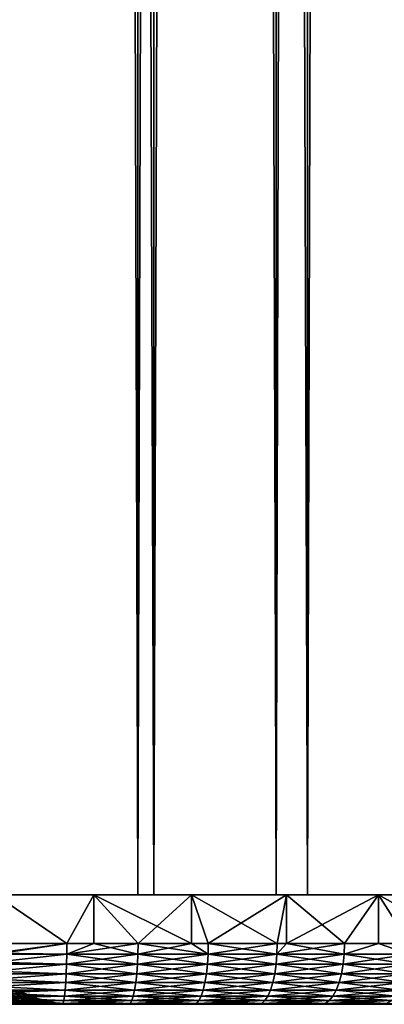
# Model space of a CAD drawing. Extents: x 0 to 764, y 0 to 791.
# Drawn here: x 749 to 755, y 0 to 16 of the extents above; entities that cross this region are included whole.
import ezdxf

# ---------------------------------------------------------------- set-up
doc = ezdxf.new("R2010")
doc.units = 0
doc.header["$MEASUREMENT"] = 0
doc.layers.get('0').update_dxf_attribs({"linetype": 'CONTINUOUS'})

msp = doc.modelspace()

# ---------------------------------------------------------------- linework, layer by layer
for points in [[(749.00061, 1.800001, 80.609467), (749.00061, 774.799988, 80.609467), (751.34491, 1.800001, 80.404373)], [(751.34491, 1.800001, 80.404373), (749.00061, 774.799988, 80.609467), (751.34491, 774.799988, 80.404373)], [(751.34491, 1.800001, 53.81456), (751.34491, 774.799988, 53.81456), (749.00061, 1.800001, 53.60947)], [(749.00061, 1.800001, 53.60947), (751.34491, 774.799988, 53.81456), (749.00061, 774.799988, 53.60947)], [(749.00061, 1.800001, 52.10947), (749.00061, 774.799988, 52.10947), (751.605286, 774.799988, 52.337349)], [(749.00061, 1.800001, 52.10947), (751.605286, 774.799988, 52.337349), (751.605286, 1.800001, 52.337349)], [(751.605286, 1.800001, 81.881577), (751.605286, 774.799988, 81.881577), (749.00061, 774.799988, 82.109467)], [(751.605286, 1.800001, 81.881577), (749.00061, 774.799988, 82.109467), (749.00061, 1.800001, 82.109467)], [(751.34491, 1.800001, 80.404373), (751.34491, 774.799988, 80.404373), (753.61792, 1.800001, 79.795319)], [(753.61792, 1.800001, 79.795319), (751.34491, 774.799988, 80.404373), (753.61792, 774.799988, 79.795319)], [(753.61792, 1.800001, 54.423618), (753.61792, 774.799988, 54.423618), (751.34491, 1.800001, 53.81456)], [(751.34491, 1.800001, 53.81456), (753.61792, 774.799988, 54.423618), (751.34491, 774.799988, 53.81456)], [(751.605286, 1.800001, 52.337349), (751.605286, 774.799988, 52.337349), (754.13092, 774.799988, 53.01408)], [(751.605286, 1.800001, 52.337349), (754.13092, 774.799988, 53.01408), (754.13092, 1.800001, 53.01408)], [(754.13092, 1.800001, 81.204849), (754.13092, 774.799988, 81.204849), (751.605286, 774.799988, 81.881577)], [(754.13092, 1.800001, 81.204849), (751.605286, 774.799988, 81.881577), (751.605286, 1.800001, 81.881577)], [(753.61792, 1.800001, 79.795319), (753.61792, 774.799988, 79.795319), (755.75061, 1.800001, 78.800812)], [(755.75061, 1.800001, 78.800812), (753.61792, 774.799988, 79.795319), (755.75061, 774.799988, 78.800812)], [(755.75061, 1.800001, 55.418121), (755.75061, 774.799988, 55.418121), (753.61792, 1.800001, 54.423618)], [(753.61792, 1.800001, 54.423618), (755.75061, 774.799988, 55.418121), (753.61792, 774.799988, 54.423618)], [(754.13092, 1.800001, 53.01408), (754.13092, 774.799988, 53.01408), (756.50061, 774.799988, 54.11908)], [(754.13092, 1.800001, 53.01408), (756.50061, 774.799988, 54.11908), (756.50061, 1.800001, 54.11908)], [(756.50061, 1.800001, 80.099854), (756.50061, 774.799988, 80.099854), (754.13092, 774.799988, 81.204849)], [(756.50061, 1.800001, 80.099854), (754.13092, 774.799988, 81.204849), (754.13092, 1.800001, 81.204849)], [(749.00061, 0.999987, 82.109467), (750.17749, 0.999987, 82.063232), (749.00061, 1.800001, 82.109467)], [(749.00061, 1.800001, 82.109467), (750.17749, 0.999987, 82.063232), (750.622375, 1.800001, 82.021538)], [(749.00061, 0.999987, 52.10947), (749.00061, 1.800001, 52.10947), (750.17749, 0.999987, 52.155708)], [(750.17749, 0.999987, 52.155708), (749.00061, 1.800001, 52.10947), (750.622375, 1.800001, 52.197399)], [(749.00061, 1.800001, 80.609467), (749.00061, 1.800001, 82.109467), (750.567871, 1.800001, 80.518181)], [(750.567871, 1.800001, 80.518181), (749.00061, 1.800001, 82.109467), (750.622375, 1.800001, 82.021538)], [(750.567871, 1.800001, 53.700748), (750.622375, 1.800001, 52.197399), (749.00061, 1.800001, 53.60947)], [(749.00061, 1.800001, 53.60947), (750.622375, 1.800001, 52.197399), (749.00061, 1.800001, 52.10947)], [(750.622375, 0.999987, 82.021538), (750.622375, 1.800001, 82.021538), (750.17749, 0.999987, 82.063232)], [(750.17749, 0.999987, 52.155708), (750.622375, 1.800001, 52.197399), (750.622375, 0.999987, 52.197399)], [(750.567871, 1.800001, 80.518181), (750.622375, 1.800001, 82.021538), (752.113892, 1.800001, 80.245567)], [(752.113892, 1.800001, 53.973358), (752.22522, 1.800001, 52.460159), (750.567871, 1.800001, 53.700748)], [(750.567871, 1.800001, 53.700748), (752.22522, 1.800001, 52.460159), (750.622375, 1.800001, 52.197399)], [(751.347107, 0.999987, 81.924789), (752.22522, 1.800001, 81.758774), (750.622375, 1.800001, 82.021538)], [(751.347107, 0.999987, 81.924789), (750.622375, 1.800001, 82.021538), (750.622375, 0.999987, 82.021538)], [(752.22522, 1.800001, 52.460159), (752.22522, 0.999987, 52.460159), (750.622375, 1.800001, 52.197399)], [(750.622375, 1.800001, 52.197399), (752.22522, 0.999987, 52.460159), (751.347107, 0.999987, 52.29414)], [(750.622375, 0.999987, 52.197399), (750.622375, 1.800001, 52.197399), (751.347107, 0.999987, 52.29414)], [(752.113892, 1.800001, 80.245567), (750.622375, 1.800001, 82.021538), (752.22522, 1.800001, 81.758774)], [(752.22522, 0.999987, 81.758774), (752.22522, 1.800001, 81.758774), (751.347107, 0.999987, 81.924789)], [(752.113892, 1.800001, 80.245567), (752.22522, 1.800001, 81.758774), (753.61792, 1.800001, 79.795319)], [(753.61792, 1.800001, 54.423618), (753.7901, 1.800001, 52.894669), (752.113892, 1.800001, 53.973358)], [(752.113892, 1.800001, 53.973358), (753.7901, 1.800001, 52.894669), (752.22522, 1.800001, 52.460159)], [(752.22522, 0.999987, 81.758774), (752.502319, 0.999987, 81.695007), (752.22522, 1.800001, 81.758774)], [(752.22522, 1.800001, 81.758774), (752.502319, 0.999987, 81.695007), (753.635925, 0.999987, 81.375313)], [(752.22522, 1.800001, 81.758774), (753.635925, 0.999987, 81.375313), (753.7901, 1.800001, 81.324257)], [(753.7901, 1.800001, 52.894669), (752.502319, 0.999987, 52.523918), (752.22522, 1.800001, 52.460159)], [(752.22522, 1.800001, 52.460159), (752.502319, 0.999987, 52.523918), (752.22522, 0.999987, 52.460159)], [(753.61792, 1.800001, 79.795319), (752.22522, 1.800001, 81.758774), (753.7901, 1.800001, 81.324257)], [(753.7901, 1.800001, 52.894669), (753.635925, 0.999987, 52.84362), (752.502319, 0.999987, 52.523918)], [(753.61792, 1.800001, 79.795319), (753.7901, 1.800001, 81.324257), (755.059387, 1.800001, 79.173508)], [(755.059387, 1.800001, 55.045422), (755.298889, 1.800001, 53.495831), (753.61792, 1.800001, 54.423618)], [(753.61792, 1.800001, 54.423618), (755.298889, 1.800001, 53.495831), (753.7901, 1.800001, 52.894669)], [(753.7901, 1.800001, 81.324257), (753.635925, 0.999987, 81.375313), (753.7901, 0.999987, 81.324257)], [(753.7901, 0.999987, 52.894669), (753.635925, 0.999987, 52.84362), (753.7901, 1.800001, 52.894669)], [(753.7901, 1.800001, 81.324257), (753.7901, 0.999987, 81.324257), (755.298889, 1.800001, 80.723099)], [(755.298889, 1.800001, 80.723099), (753.7901, 0.999987, 81.324257), (754.740906, 0.999987, 80.967659)], [(753.7901, 0.999987, 52.894669), (753.7901, 1.800001, 52.894669), (754.740906, 0.999987, 53.25127)], [(754.740906, 0.999987, 53.25127), (753.7901, 1.800001, 52.894669), (755.298889, 1.800001, 53.495831)], [(755.059387, 1.800001, 79.173508), (753.7901, 1.800001, 81.324257), (755.298889, 1.800001, 80.723099)], [(754.740906, 0.999987, 80.967659), (755.298889, 0.999987, 80.723099), (755.298889, 1.800001, 80.723099)], [(754.740906, 0.999987, 53.25127), (755.298889, 1.800001, 53.495831), (755.298889, 0.999987, 53.495831)], [(755.059387, 1.800001, 79.173508), (755.298889, 1.800001, 80.723099), (756.419006, 1.800001, 78.38855)], [(756.419006, 1.800001, 55.830379), (756.733887, 1.800001, 54.256611), (755.059387, 1.800001, 55.045422)], [(755.059387, 1.800001, 55.045422), (756.733887, 1.800001, 54.256611), (755.298889, 1.800001, 53.495831)], [(755.298889, 1.800001, 80.723099), (755.298889, 0.999987, 80.723099), (755.810486, 0.999987, 80.474564)], [(755.298889, 1.800001, 80.723099), (755.810486, 0.999987, 80.474564), (756.733887, 1.800001, 79.962318)], [(756.733887, 1.800001, 54.256611), (756.733887, 0.999987, 54.256611), (755.298889, 1.800001, 53.495831)], [(755.298889, 1.800001, 53.495831), (756.733887, 0.999987, 54.256611), (755.810486, 0.999987, 53.74437)], [(755.298889, 0.999987, 53.495831), (755.298889, 1.800001, 53.495831), (755.810486, 0.999987, 53.74437)], [(756.419006, 1.800001, 78.38855), (755.298889, 1.800001, 80.723099), (756.733887, 1.800001, 79.962318)], [(750.17749, 0.999987, 52.155708), (750.17627, 0.826359, 52.170849), (749.00061, 0.826359, 52.12466)], [(750.17749, 0.999987, 52.155708), (749.00061, 0.826359, 52.12466), (749.00061, 0.999987, 52.10947)], [(749.00061, 0.999987, 82.109467), (749.00061, 0.843584, 82.097153), (750.17749, 0.999987, 82.063232)], [(750.17749, 0.999987, 82.063232), (749.00061, 0.843584, 82.097153), (750.17627, 0.826359, 82.04808)], [(750.622375, 0.999987, 52.197399), (751.344727, 0.826359, 52.309151), (750.17627, 0.826359, 52.170849)], [(750.622375, 0.999987, 52.197399), (750.17627, 0.826359, 52.170849), (750.17749, 0.999987, 52.155708)], [(751.344727, 0.826359, 81.90979), (751.347107, 0.999987, 81.924789), (750.17627, 0.826359, 82.04808)], [(750.17749, 0.999987, 82.063232), (750.17627, 0.826359, 82.04808), (750.622375, 0.999987, 82.021538)], [(750.622375, 0.999987, 82.021538), (750.17627, 0.826359, 82.04808), (751.347107, 0.999987, 81.924789)], [(751.347107, 0.999987, 52.29414), (751.344727, 0.826359, 52.309151), (750.622375, 0.999987, 52.197399)], [(751.347107, 0.999987, 52.29414), (752.498718, 0.826359, 52.538689), (751.344727, 0.826359, 52.309151)], [(752.498718, 0.826359, 81.680237), (752.22522, 0.999987, 81.758774), (751.344727, 0.826359, 81.90979)], [(751.344727, 0.826359, 81.90979), (752.22522, 0.999987, 81.758774), (751.347107, 0.999987, 81.924789)], [(752.22522, 0.999987, 52.460159), (752.498718, 0.826359, 52.538689), (751.347107, 0.999987, 52.29414)], [(752.22522, 0.999987, 52.460159), (752.502319, 0.999987, 52.523918), (752.498718, 0.826359, 52.538689)], [(752.498718, 0.826359, 81.680237), (752.502319, 0.999987, 81.695007), (752.22522, 0.999987, 81.758774)], [(752.498718, 0.826359, 52.538689), (752.502319, 0.999987, 52.523918), (753.635925, 0.999987, 52.84362)], [(752.498718, 0.826359, 52.538689), (753.635925, 0.999987, 52.84362), (753.631226, 0.826359, 52.85807)], [(753.631226, 0.826359, 81.360863), (752.502319, 0.999987, 81.695007), (752.498718, 0.826359, 81.680237)], [(753.631226, 0.826359, 81.360863), (753.635925, 0.999987, 81.375313), (752.502319, 0.999987, 81.695007)], [(753.631226, 0.826359, 52.85807), (753.635925, 0.999987, 52.84362), (753.7901, 0.999987, 52.894669)], [(753.631226, 0.826359, 52.85807), (753.7901, 0.999987, 52.894669), (754.735107, 0.826359, 53.265308)], [(754.735107, 0.826359, 80.953621), (754.740906, 0.999987, 80.967659), (753.631226, 0.826359, 81.360863)], [(753.631226, 0.826359, 81.360863), (754.740906, 0.999987, 80.967659), (753.7901, 0.999987, 81.324257)], [(753.7901, 0.999987, 81.324257), (753.635925, 0.999987, 81.375313), (753.631226, 0.826359, 81.360863)], [(753.7901, 0.999987, 52.894669), (754.740906, 0.999987, 53.25127), (754.735107, 0.826359, 53.265308)], [(754.735107, 0.826359, 53.265308), (754.740906, 0.999987, 53.25127), (755.298889, 0.999987, 53.495831)], [(754.735107, 0.826359, 53.265308), (755.298889, 0.999987, 53.495831), (755.803589, 0.826359, 53.7579)], [(755.803589, 0.826359, 80.461029), (755.298889, 0.999987, 80.723099), (754.735107, 0.826359, 80.953621)], [(754.735107, 0.826359, 80.953621), (755.298889, 0.999987, 80.723099), (754.740906, 0.999987, 80.967659)], [(755.803589, 0.826359, 53.7579), (755.298889, 0.999987, 53.495831), (755.810486, 0.999987, 53.74437)], [(755.803589, 0.826359, 80.461029), (755.810486, 0.999987, 80.474564), (755.298889, 0.999987, 80.723099)], [(749.00061, 0.843584, 82.097153), (749.00061, 0.826359, 82.094269), (750.17627, 0.826359, 82.04808)], [(749.00061, 0.690997, 52.158409), (749.00061, 0.826359, 52.12466), (750.17627, 0.826359, 52.170849)], [(749.00061, 0.690997, 52.158409), (750.17627, 0.826359, 52.170849), (750.172791, 0.657976, 52.215832)], [(750.17627, 0.826359, 82.04808), (749.00061, 0.826359, 82.094269), (749.00061, 0.690997, 82.060516)], [(750.17627, 0.826359, 82.04808), (749.00061, 0.690997, 82.060516), (750.172791, 0.657976, 82.003098)], [(750.172791, 0.657976, 52.215832), (750.17627, 0.826359, 52.170849), (751.344727, 0.826359, 52.309151)], [(750.172791, 0.657976, 52.215832), (751.344727, 0.826359, 52.309151), (751.337708, 0.657976, 52.35371)], [(751.337708, 0.657976, 81.865227), (750.17627, 0.826359, 82.04808), (750.172791, 0.657976, 82.003098)], [(751.337708, 0.657976, 81.865227), (751.344727, 0.826359, 81.90979), (750.17627, 0.826359, 82.04808)], [(751.337708, 0.657976, 52.35371), (751.344727, 0.826359, 52.309151), (752.498718, 0.826359, 52.538689)], [(751.337708, 0.657976, 52.35371), (752.498718, 0.826359, 52.538689), (752.48822, 0.657976, 52.582561)], [(752.48822, 0.657976, 81.636368), (751.344727, 0.826359, 81.90979), (751.337708, 0.657976, 81.865227)], [(752.48822, 0.657976, 81.636368), (752.498718, 0.826359, 81.680237), (751.344727, 0.826359, 81.90979)], [(752.48822, 0.657976, 52.582561), (752.498718, 0.826359, 52.538689), (753.631226, 0.826359, 52.85807)], [(752.48822, 0.657976, 52.582561), (753.631226, 0.826359, 52.85807), (753.617188, 0.657976, 52.90097)], [(753.617188, 0.657976, 81.317963), (752.498718, 0.826359, 81.680237), (752.48822, 0.657976, 81.636368)], [(753.617188, 0.657976, 81.317963), (753.631226, 0.826359, 81.360863), (752.498718, 0.826359, 81.680237)], [(753.617188, 0.657976, 52.90097), (753.631226, 0.826359, 52.85807), (754.735107, 0.826359, 53.265308)], [(753.617188, 0.657976, 52.90097), (754.735107, 0.826359, 53.265308), (754.717773, 0.657976, 53.306992)], [(754.717773, 0.657976, 80.911942), (753.631226, 0.826359, 81.360863), (753.617188, 0.657976, 81.317963)], [(754.717773, 0.657976, 80.911942), (754.735107, 0.826359, 80.953621), (753.631226, 0.826359, 81.360863)], [(754.717773, 0.657976, 53.306992), (754.735107, 0.826359, 53.265308), (755.803589, 0.826359, 53.7579)], [(754.717773, 0.657976, 53.306992), (755.803589, 0.826359, 53.7579), (755.783081, 0.657976, 53.7981)], [(755.783081, 0.657976, 80.42083), (754.735107, 0.826359, 80.953621), (754.717773, 0.657976, 80.911942)], [(755.783081, 0.657976, 80.42083), (755.803589, 0.826359, 80.461029), (754.735107, 0.826359, 80.953621)], [(750.172791, 0.657976, 52.215832), (749.00061, 0.657976, 52.169769), (749.00061, 0.690997, 52.158409)], [(750.172791, 0.657976, 82.003098), (749.00061, 0.690997, 82.060516), (749.00061, 0.657976, 82.049156)], [(750.172791, 0.657976, 82.003098), (749.00061, 0.657976, 82.049156), (749.00061, 0.545978, 82.000473)], [(749.00061, 0.545978, 82.000473), (750.166992, 0.500023, 81.929657), (750.172791, 0.657976, 82.003098)], [(750.172791, 0.657976, 52.215832), (750.166992, 0.500023, 52.289268), (749.00061, 0.545978, 52.21846)], [(750.172791, 0.657976, 52.215832), (749.00061, 0.545978, 52.21846), (749.00061, 0.657976, 52.169769)], [(750.172791, 0.657976, 82.003098), (750.166992, 0.500023, 81.929657), (751.326172, 0.500023, 81.792473)], [(751.337708, 0.657976, 52.35371), (751.326172, 0.500023, 52.426472), (750.166992, 0.500023, 52.289268)], [(751.337708, 0.657976, 52.35371), (750.166992, 0.500023, 52.289268), (750.172791, 0.657976, 52.215832)], [(750.172791, 0.657976, 82.003098), (751.326172, 0.500023, 81.792473), (751.337708, 0.657976, 81.865227)], [(751.337708, 0.657976, 81.865227), (751.326172, 0.500023, 81.792473), (752.471008, 0.500023, 81.564743)], [(752.48822, 0.657976, 52.582561), (752.471008, 0.500023, 52.65419), (751.326172, 0.500023, 52.426472)], [(752.48822, 0.657976, 52.582561), (751.326172, 0.500023, 52.426472), (751.337708, 0.657976, 52.35371)], [(751.337708, 0.657976, 81.865227), (752.471008, 0.500023, 81.564743), (752.48822, 0.657976, 81.636368)], [(752.48822, 0.657976, 81.636368), (752.471008, 0.500023, 81.564743), (753.594482, 0.500023, 81.247902)], [(753.617188, 0.657976, 52.90097), (753.594482, 0.500023, 52.971039), (752.471008, 0.500023, 52.65419)], [(753.617188, 0.657976, 52.90097), (752.471008, 0.500023, 52.65419), (752.48822, 0.657976, 52.582561)], [(752.48822, 0.657976, 81.636368), (753.594482, 0.500023, 81.247902), (753.617188, 0.657976, 81.317963)], [(753.617188, 0.657976, 81.317963), (753.594482, 0.500023, 81.247902), (754.689575, 0.500023, 80.84388)], [(754.717773, 0.657976, 53.306992), (754.689575, 0.500023, 53.37505), (753.594482, 0.500023, 52.971039)], [(754.717773, 0.657976, 53.306992), (753.594482, 0.500023, 52.971039), (753.617188, 0.657976, 52.90097)], [(753.617188, 0.657976, 81.317963), (754.689575, 0.500023, 80.84388), (754.717773, 0.657976, 80.911942)], [(754.717773, 0.657976, 80.911942), (754.689575, 0.500023, 80.84388), (755.749573, 0.500023, 80.355186)], [(755.783081, 0.657976, 53.7981), (755.749573, 0.500023, 53.863739), (754.689575, 0.500023, 53.37505)], [(755.783081, 0.657976, 53.7981), (754.689575, 0.500023, 53.37505), (754.717773, 0.657976, 53.306992)], [(754.717773, 0.657976, 80.911942), (755.749573, 0.500023, 80.355186), (755.783081, 0.657976, 80.42083)], [(750.166992, 0.500023, 52.289268), (749.00061, 0.500023, 52.243439), (749.00061, 0.545978, 52.21846)], [(749.00061, 0.545978, 82.000473), (749.00061, 0.500023, 81.975487), (750.166992, 0.500023, 81.929657)], [(749.00061, 0.412226, 52.300449), (749.00061, 0.500023, 52.243439), (750.166992, 0.500023, 52.289268)], [(749.00061, 0.412226, 52.300449), (750.166992, 0.500023, 52.289268), (750.159119, 0.357211, 52.388939)], [(750.166992, 0.500023, 81.929657), (749.00061, 0.500023, 81.975487), (749.00061, 0.412226, 81.91848)], [(750.166992, 0.500023, 81.929657), (749.00061, 0.412226, 81.91848), (750.159119, 0.357211, 81.829987)], [(750.159119, 0.357211, 52.388939), (750.166992, 0.500023, 52.289268), (751.326172, 0.500023, 52.426472)], [(750.159119, 0.357211, 52.388939), (751.326172, 0.500023, 52.426472), (751.310486, 0.357211, 52.525219)], [(751.310486, 0.357211, 81.693718), (750.166992, 0.500023, 81.929657), (750.159119, 0.357211, 81.829987)], [(751.310486, 0.357211, 81.693718), (751.326172, 0.500023, 81.792473), (750.166992, 0.500023, 81.929657)], [(751.310486, 0.357211, 52.525219), (751.326172, 0.500023, 52.426472), (752.471008, 0.500023, 52.65419)], [(751.310486, 0.357211, 52.525219), (752.471008, 0.500023, 52.65419), (752.447693, 0.357211, 52.751411)], [(752.447693, 0.357211, 81.467522), (751.326172, 0.500023, 81.792473), (751.310486, 0.357211, 81.693718)], [(752.447693, 0.357211, 81.467522), (752.471008, 0.500023, 81.564743), (751.326172, 0.500023, 81.792473)], [(752.447693, 0.357211, 52.751411), (752.471008, 0.500023, 52.65419), (753.594482, 0.500023, 52.971039)], [(752.447693, 0.357211, 52.751411), (753.594482, 0.500023, 52.971039), (753.563599, 0.357211, 53.06612)], [(753.563599, 0.357211, 81.152809), (752.471008, 0.500023, 81.564743), (752.447693, 0.357211, 81.467522)], [(753.563599, 0.357211, 81.152809), (753.594482, 0.500023, 81.247902), (752.471008, 0.500023, 81.564743)], [(753.563599, 0.357211, 53.06612), (753.594482, 0.500023, 52.971039), (754.689575, 0.500023, 53.37505)], [(753.563599, 0.357211, 53.06612), (754.689575, 0.500023, 53.37505), (754.651306, 0.357211, 53.467419)], [(754.651306, 0.357211, 80.751511), (753.594482, 0.500023, 81.247902), (753.563599, 0.357211, 81.152809)], [(754.651306, 0.357211, 80.751511), (754.689575, 0.500023, 80.84388), (753.594482, 0.500023, 81.247902)], [(754.651306, 0.357211, 53.467419), (754.689575, 0.500023, 53.37505), (755.749573, 0.500023, 53.863739)], [(754.651306, 0.357211, 53.467419), (755.749573, 0.500023, 53.863739), (755.704285, 0.357211, 53.95282)], [(755.704285, 0.357211, 80.266113), (754.689575, 0.500023, 80.84388), (754.651306, 0.357211, 80.751511)], [(755.704285, 0.357211, 80.266113), (755.749573, 0.500023, 80.355186), (754.689575, 0.500023, 80.84388)], [(750.159119, 0.357211, 52.388939), (749.00061, 0.357211, 52.343418), (749.00061, 0.412226, 52.300449)], [(750.159119, 0.357211, 81.829987), (749.00061, 0.412226, 81.91848), (749.00061, 0.357211, 81.875511)], [(750.159119, 0.357211, 81.829987), (749.00061, 0.357211, 81.875511), (749.00061, 0.292897, 81.816566)], [(749.00061, 0.292897, 81.816566), (750.149475, 0.233948, 81.707108), (750.159119, 0.357211, 81.829987)], [(750.159119, 0.357211, 52.388939), (750.149475, 0.233948, 52.511822), (749.00061, 0.292897, 52.402359)], [(750.159119, 0.357211, 52.388939), (749.00061, 0.292897, 52.402359), (749.00061, 0.357211, 52.343418)], [(750.159119, 0.357211, 81.829987), (750.149475, 0.233948, 81.707108), (751.291199, 0.233948, 81.571983)], [(751.310486, 0.357211, 52.525219), (751.291199, 0.233948, 52.64695), (750.149475, 0.233948, 52.511822)], [(751.310486, 0.357211, 52.525219), (750.149475, 0.233948, 52.511822), (750.159119, 0.357211, 52.388939)], [(750.159119, 0.357211, 81.829987), (751.291199, 0.233948, 81.571983), (751.310486, 0.357211, 81.693718)], [(751.310486, 0.357211, 81.693718), (751.291199, 0.233948, 81.571983), (752.418884, 0.233948, 81.347672)], [(752.447693, 0.357211, 52.751411), (752.418884, 0.233948, 52.871262), (751.291199, 0.233948, 52.64695)], [(752.447693, 0.357211, 52.751411), (751.291199, 0.233948, 52.64695), (751.310486, 0.357211, 52.525219)], [(751.310486, 0.357211, 81.693718), (752.418884, 0.233948, 81.347672), (752.447693, 0.357211, 81.467522)], [(752.447693, 0.357211, 81.467522), (752.418884, 0.233948, 81.347672), (753.525513, 0.233948, 81.035583)], [(753.563599, 0.357211, 53.06612), (753.525513, 0.233948, 53.18335), (752.418884, 0.233948, 52.871262)], [(753.563599, 0.357211, 53.06612), (752.418884, 0.233948, 52.871262), (752.447693, 0.357211, 52.751411)], [(752.447693, 0.357211, 81.467522), (753.525513, 0.233948, 81.035583), (753.563599, 0.357211, 81.152809)], [(753.563599, 0.357211, 81.152809), (753.525513, 0.233948, 81.035583), (754.604187, 0.233948, 80.637642)], [(754.651306, 0.357211, 53.467419), (754.604187, 0.233948, 53.581291), (753.525513, 0.233948, 53.18335)], [(754.651306, 0.357211, 53.467419), (753.525513, 0.233948, 53.18335), (753.563599, 0.357211, 53.06612)], [(753.563599, 0.357211, 81.152809), (754.604187, 0.233948, 80.637642), (754.651306, 0.357211, 80.751511)], [(754.651306, 0.357211, 80.751511), (754.604187, 0.233948, 80.637642), (755.648315, 0.233948, 80.156288)], [(755.704285, 0.357211, 53.95282), (755.648315, 0.233948, 54.062649), (754.604187, 0.233948, 53.581291)], [(755.704285, 0.357211, 53.95282), (754.604187, 0.233948, 53.581291), (754.651306, 0.357211, 53.467419)], [(754.651306, 0.357211, 80.751511), (755.648315, 0.233948, 80.156288), (755.704285, 0.357211, 80.266113)], [(749.1745, 0.097871, 63.803768), (749.429871, 0.097871, 64.729057), (748.898682, 0.217974, 63.893372)], [(748.898682, 0.217974, 63.893372), (749.429871, 0.097871, 64.729057), (749.147217, 0.217974, 64.793571)], [(750.149475, 0.233948, 52.511822), (749.00061, 0.233948, 52.466679), (749.00061, 0.292897, 52.402359)], [(749.00061, 0.292897, 81.816566), (749.00061, 0.233948, 81.752251), (750.149475, 0.233948, 81.707108)], [(749.00061, 0.190973, 52.521679), (749.00061, 0.233948, 52.466679), (750.149475, 0.233948, 52.511822)], [(749.00061, 0.190973, 52.521679), (750.149475, 0.233948, 52.511822), (750.138306, 0.133991, 52.65416)], [(750.149475, 0.233948, 81.707108), (749.00061, 0.233948, 81.752251), (749.00061, 0.190973, 81.69725)], [(750.149475, 0.233948, 81.707108), (749.00061, 0.190973, 81.69725), (750.138306, 0.133991, 81.564774)], [(750.138306, 0.133991, 52.65416), (749.00061, 0.133991, 52.60947), (749.00061, 0.190973, 52.521679)], [(750.138306, 0.133991, 81.564774), (749.00061, 0.190973, 81.69725), (749.00061, 0.133991, 81.609467)], [(749.429871, 0.097871, 69.489883), (749.1745, 0.097871, 70.415161), (749.147217, 0.217974, 69.425362)], [(749.313904, 0.217974, 65.712433), (749.147217, 0.217974, 64.793571), (749.601196, 0.097871, 65.673508)], [(749.601196, 0.097871, 65.673508), (749.147217, 0.217974, 64.793571), (749.429871, 0.097871, 64.729057)], [(749.313904, 0.217974, 68.5065), (749.429871, 0.097871, 69.489883), (749.147217, 0.217974, 69.425362)], [(749.601196, 0.097871, 65.673508), (749.687317, 0.097871, 66.629532), (749.313904, 0.217974, 65.712433)], [(749.313904, 0.217974, 65.712433), (749.687317, 0.097871, 66.629532), (749.397583, 0.217974, 66.642532)], [(749.313904, 0.217974, 68.5065), (749.397583, 0.217974, 67.576401), (749.601196, 0.097871, 68.545418)], [(749.601196, 0.097871, 68.545418), (749.429871, 0.097871, 69.489883), (749.313904, 0.217974, 68.5065)], [(749.687317, 0.097871, 66.629532), (749.687317, 0.097871, 67.589409), (749.397583, 0.217974, 66.642532)], [(749.397583, 0.217974, 66.642532), (749.687317, 0.097871, 67.589409), (749.397583, 0.217974, 67.576401)], [(749.601196, 0.097871, 68.545418), (749.397583, 0.217974, 67.576401), (749.687317, 0.097871, 67.589409)], [(750.138306, 0.133991, 52.65416), (750.149475, 0.233948, 52.511822), (751.291199, 0.233948, 52.64695)], [(750.138306, 0.133991, 52.65416), (751.291199, 0.233948, 52.64695), (751.268921, 0.133991, 52.787979)], [(751.268921, 0.133991, 81.430946), (750.149475, 0.233948, 81.707108), (750.138306, 0.133991, 81.564774)], [(751.268921, 0.133991, 81.430946), (751.291199, 0.233948, 81.571983), (750.149475, 0.233948, 81.707108)], [(751.268921, 0.133991, 52.787979), (751.291199, 0.233948, 52.64695), (752.418884, 0.233948, 52.871262)], [(751.268921, 0.133991, 52.787979), (752.418884, 0.233948, 52.871262), (752.38562, 0.133991, 53.010101)], [(752.38562, 0.133991, 81.208832), (751.291199, 0.233948, 81.571983), (751.268921, 0.133991, 81.430946)], [(752.38562, 0.133991, 81.208832), (752.418884, 0.233948, 81.347672), (751.291199, 0.233948, 81.571983)], [(752.38562, 0.133991, 53.010101), (752.418884, 0.233948, 52.871262), (753.525513, 0.233948, 53.18335)], [(752.38562, 0.133991, 53.010101), (753.525513, 0.233948, 53.18335), (753.481384, 0.133991, 53.319149)], [(753.481384, 0.133991, 80.899788), (752.418884, 0.233948, 81.347672), (752.38562, 0.133991, 81.208832)], [(753.481384, 0.133991, 80.899788), (753.525513, 0.233948, 81.035583), (752.418884, 0.233948, 81.347672)], [(753.481384, 0.133991, 53.319149), (753.525513, 0.233948, 53.18335), (754.604187, 0.233948, 53.581291)], [(753.481384, 0.133991, 53.319149), (754.604187, 0.233948, 53.581291), (754.5495, 0.133991, 53.713211)], [(754.5495, 0.133991, 80.505722), (753.525513, 0.233948, 81.035583), (753.481384, 0.133991, 80.899788)], [(754.5495, 0.133991, 80.505722), (754.604187, 0.233948, 80.637642), (753.525513, 0.233948, 81.035583)], [(754.5495, 0.133991, 53.713211), (754.604187, 0.233948, 53.581291), (755.648315, 0.233948, 54.062649)], [(754.5495, 0.133991, 53.713211), (755.648315, 0.233948, 54.062649), (755.583496, 0.133991, 54.189869)], [(755.583496, 0.133991, 80.02906), (754.604187, 0.233948, 80.637642), (754.5495, 0.133991, 80.505722)], [(755.583496, 0.133991, 80.02906), (755.648315, 0.233948, 80.156288), (754.604187, 0.233948, 80.637642)], [(749.00061, 0, 81.109467), (745.651672, 0, 76.263901), (750.098999, 0, 81.066307)], [(750.098999, 0, 81.066307), (745.651672, 0, 76.263901), (746.445496, 0, 75.630852)], [(747.179382, 0, 74.929192), (752.268921, 0, 80.722641), (746.445496, 0, 75.630852)], [(746.445496, 0, 75.630852), (752.268921, 0, 80.722641), (751.190674, 0, 80.937103)], [(746.445496, 0, 75.630852), (751.190674, 0, 80.937103), (750.098999, 0, 81.066307)], [(749.00061, 0, 53.10947), (750.098999, 0, 53.152618), (746.445496, 0, 58.588089)], [(746.445496, 0, 58.588089), (750.098999, 0, 53.152618), (751.190674, 0, 53.28183)], [(746.445496, 0, 58.588089), (751.190674, 0, 53.28183), (747.179382, 0, 59.289749)], [(754.358215, 0, 54.175152), (747.847412, 0, 60.054371), (747.179382, 0, 59.289749)], [(754.358215, 0, 54.175152), (747.179382, 0, 59.289749), (753.326782, 0, 53.79467)], [(747.847412, 0, 74.164558), (754.358215, 0, 80.043777), (747.179382, 0, 74.929192)], [(747.179382, 0, 74.929192), (754.358215, 0, 80.043777), (753.326782, 0, 80.424263)], [(747.179382, 0, 74.929192), (753.326782, 0, 80.424263), (752.268921, 0, 80.722641)], [(747.179382, 0, 59.289749), (751.190674, 0, 53.28183), (752.268921, 0, 53.496288)], [(747.179382, 0, 59.289749), (752.268921, 0, 53.496288), (753.326782, 0, 53.79467)], [(748.444214, 0, 60.87579), (747.847412, 0, 60.054371), (755.356506, 0, 54.635368)], [(755.356506, 0, 54.635368), (747.847412, 0, 60.054371), (754.358215, 0, 54.175152)], [(748.444214, 0, 73.34314), (756.315613, 0, 79.046432), (747.847412, 0, 74.164558)], [(747.847412, 0, 74.164558), (756.315613, 0, 79.046432), (755.356506, 0, 79.583557)], [(747.847412, 0, 74.164558), (755.356506, 0, 79.583557), (754.358215, 0, 80.043777)], [(755.356506, 0, 54.635368), (756.315613, 0, 55.172501), (748.444214, 0, 60.87579)], [(748.444214, 0, 60.87579), (756.315613, 0, 55.172501), (757.229614, 0, 55.78323)], [(748.444214, 0, 60.87579), (757.229614, 0, 55.78323), (748.965027, 0, 61.747398)], [(748.965027, 0, 72.471527), (757.229614, 0, 78.435699), (748.444214, 0, 73.34314)], [(748.444214, 0, 73.34314), (757.229614, 0, 78.435699), (756.315613, 0, 79.046432)], [(749.117798, 0.024617, 62.78516), (748.689514, 0.024617, 61.89566), (749.405518, 0, 62.662189)], [(749.405518, 0, 62.662189), (748.689514, 0.024617, 61.89566), (748.965027, 0, 61.747398)], [(749.117798, 0.024617, 62.78516), (749.464722, 0.024617, 63.709469), (748.837219, 0.097871, 62.90509)], [(748.837219, 0.097871, 62.90509), (749.464722, 0.024617, 63.709469), (749.1745, 0.097871, 63.803768)], [(749.405518, 0, 71.55674), (748.965027, 0, 72.471527), (749.117798, 0.024617, 71.433777)], [(748.965027, 0, 61.747398), (758.900085, 0, 57.209969), (749.405518, 0, 62.662189)], [(748.965027, 0, 61.747398), (757.229614, 0, 55.78323), (758.092896, 0, 56.463779)], [(748.965027, 0, 61.747398), (758.092896, 0, 56.463779), (758.900085, 0, 57.209969)], [(749.405518, 0, 71.55674), (758.900085, 0, 77.008957), (748.965027, 0, 72.471527)], [(748.965027, 0, 72.471527), (758.900085, 0, 77.008957), (758.092896, 0, 77.75515)], [(748.965027, 0, 72.471527), (758.092896, 0, 77.75515), (757.229614, 0, 78.435699)], [(750.138306, 0.133991, 81.564774), (749.00061, 0.133991, 81.609467), (749.00061, 0.109017, 81.563461)], [(749.00061, 0.109017, 81.563461), (750.125916, 0.06032, 81.407272), (750.138306, 0.133991, 81.564774)], [(750.138306, 0.133991, 52.65416), (750.125916, 0.06032, 52.811661), (749.00061, 0.109017, 52.655479)], [(750.138306, 0.133991, 52.65416), (749.00061, 0.109017, 52.655479), (749.00061, 0.133991, 52.60947)], [(750.125916, 0.06032, 52.811661), (749.00061, 0.06032, 52.767448), (749.00061, 0.109017, 52.655479)], [(749.00061, 0.109017, 81.563461), (749.00061, 0.06032, 81.451492), (750.125916, 0.06032, 81.407272)], [(749.00061, 0.048935, 52.800449), (749.00061, 0.06032, 52.767448), (750.125916, 0.06032, 52.811661)], [(749.00061, 0.048935, 52.800449), (750.125916, 0.06032, 52.811661), (750.112671, 0.015199, 52.979511)], [(750.125916, 0.06032, 81.407272), (749.00061, 0.06032, 81.451492), (749.00061, 0.048935, 81.41848)], [(750.125916, 0.06032, 81.407272), (749.00061, 0.048935, 81.41848), (750.112671, 0.015199, 81.239418)], [(750.112671, 0.015199, 52.979511), (749.00061, 0.015199, 52.935822), (749.00061, 0.048935, 52.800449)], [(750.112671, 0.015199, 81.239418), (749.00061, 0.048935, 81.41848), (749.00061, 0.015199, 81.283112)], [(749.00061, 0, 53.10947), (749.00061, 0.015199, 52.935822), (750.112671, 0.015199, 52.979511)], [(750.112671, 0.015199, 81.239418), (749.00061, 0.015199, 81.283112), (749.00061, 0.012279, 81.2659)], [(749.00061, 0, 53.10947), (750.112671, 0.015199, 52.979511), (750.098999, 0, 53.152618)], [(750.098999, 0, 81.066307), (750.112671, 0.015199, 81.239418), (749.00061, 0.012279, 81.2659)], [(750.098999, 0, 81.066307), (749.00061, 0.012279, 81.2659), (749.00061, 0, 81.109467)], [(749.117798, 0.024617, 71.433777), (749.1745, 0.097871, 70.415161), (749.464722, 0.024617, 70.509468)], [(749.405518, 0, 62.662189), (749.762329, 0, 63.612782), (749.117798, 0.024617, 62.78516)], [(749.117798, 0.024617, 62.78516), (749.762329, 0, 63.612782), (749.464722, 0.024617, 63.709469)], [(749.117798, 0.024617, 71.433777), (749.464722, 0.024617, 70.509468), (749.405518, 0, 71.55674)], [(749.464722, 0.024617, 63.709469), (749.727417, 0.024617, 64.661148), (749.1745, 0.097871, 63.803768)], [(749.1745, 0.097871, 63.803768), (749.727417, 0.024617, 64.661148), (749.429871, 0.097871, 64.729057)], [(749.429871, 0.097871, 69.489883), (749.464722, 0.024617, 70.509468), (749.1745, 0.097871, 70.415161)], [(749.405518, 0, 71.55674), (749.464722, 0.024617, 70.509468), (749.762329, 0, 70.606148)], [(760.326782, 0, 58.88047), (749.762329, 0, 63.612782), (749.405518, 0, 62.662189)], [(749.405518, 0, 62.662189), (758.900085, 0, 57.209969), (759.646301, 0, 58.017189)], [(749.405518, 0, 62.662189), (759.646301, 0, 58.017189), (760.326782, 0, 58.88047)], [(749.405518, 0, 71.55674), (749.762329, 0, 70.606148), (760.326782, 0, 75.338463)], [(760.326782, 0, 75.338463), (759.646301, 0, 76.201736), (749.405518, 0, 71.55674)], [(749.405518, 0, 71.55674), (759.646301, 0, 76.201736), (758.900085, 0, 77.008957)], [(749.727417, 0.024617, 69.557777), (749.464722, 0.024617, 70.509468), (749.429871, 0.097871, 69.489883)], [(749.601196, 0.097871, 65.673508), (749.429871, 0.097871, 64.729057), (749.903625, 0.024617, 65.632553)], [(749.903625, 0.024617, 65.632553), (749.429871, 0.097871, 64.729057), (749.727417, 0.024617, 64.661148)], [(749.601196, 0.097871, 68.545418), (749.727417, 0.024617, 69.557777), (749.429871, 0.097871, 69.489883)], [(749.762329, 0, 63.612782), (750.03241, 0, 64.59153), (749.464722, 0.024617, 63.709469)], [(749.464722, 0.024617, 63.709469), (750.03241, 0, 64.59153), (749.727417, 0.024617, 64.661148)], [(749.727417, 0.024617, 69.557777), (749.762329, 0, 70.606148), (749.464722, 0.024617, 70.509468)], [(749.903625, 0.024617, 65.632553), (749.992188, 0.024617, 66.615829), (749.601196, 0.097871, 65.673508)], [(749.601196, 0.097871, 65.673508), (749.992188, 0.024617, 66.615829), (749.687317, 0.097871, 66.629532)], [(749.601196, 0.097871, 68.545418), (749.687317, 0.097871, 67.589409), (749.903625, 0.024617, 68.58638)], [(749.903625, 0.024617, 68.58638), (749.727417, 0.024617, 69.557777), (749.601196, 0.097871, 68.545418)], [(749.992188, 0.024617, 66.615829), (749.992188, 0.024617, 67.603104), (749.687317, 0.097871, 66.629532)], [(749.687317, 0.097871, 66.629532), (749.992188, 0.024617, 67.603104), (749.687317, 0.097871, 67.589409)], [(749.903625, 0.024617, 68.58638), (749.687317, 0.097871, 67.589409), (749.992188, 0.024617, 67.603104)], [(750.03241, 0, 69.627403), (749.762329, 0, 70.606148), (749.727417, 0.024617, 69.557777)], [(749.903625, 0.024617, 65.632553), (749.727417, 0.024617, 64.661148), (750.213684, 0, 65.590553)], [(750.213684, 0, 65.590553), (749.727417, 0.024617, 64.661148), (750.03241, 0, 64.59153)], [(749.903625, 0.024617, 68.58638), (750.03241, 0, 69.627403), (749.727417, 0.024617, 69.557777)], [(750.03241, 0, 69.627403), (761.47467, 0, 73.465332), (749.762329, 0, 70.606148)], [(749.762329, 0, 70.606148), (761.47467, 0, 73.465332), (760.937622, 0, 74.424454)], [(749.762329, 0, 70.606148), (760.937622, 0, 74.424454), (760.326782, 0, 75.338463)], [(760.326782, 0, 58.88047), (760.937622, 0, 59.794491), (749.762329, 0, 63.612782)], [(749.762329, 0, 63.612782), (760.937622, 0, 59.794491), (761.47467, 0, 60.753601)], [(749.762329, 0, 63.612782), (761.47467, 0, 60.753601), (750.03241, 0, 64.59153)], [(750.213684, 0, 65.590553), (750.304688, 0, 66.601799), (749.903625, 0.024617, 65.632553)], [(749.903625, 0.024617, 65.632553), (750.304688, 0, 66.601799), (749.992188, 0.024617, 66.615829)], [(749.903625, 0.024617, 68.58638), (749.992188, 0.024617, 67.603104), (750.213684, 0, 68.62838)], [(750.213684, 0, 68.62838), (750.03241, 0, 69.627403), (749.903625, 0.024617, 68.58638)], [(750.304688, 0, 66.601799), (750.304688, 0, 67.617126), (749.992188, 0.024617, 66.615829)], [(749.992188, 0.024617, 66.615829), (750.304688, 0, 67.617126), (749.992188, 0.024617, 67.603104)], [(750.213684, 0, 68.62838), (749.992188, 0.024617, 67.603104), (750.304688, 0, 67.617126)], [(750.213684, 0, 68.62838), (762.31543, 0, 71.435699), (750.03241, 0, 69.627403)], [(750.03241, 0, 69.627403), (762.31543, 0, 71.435699), (761.934875, 0, 72.467033)], [(750.03241, 0, 69.627403), (761.934875, 0, 72.467033), (761.47467, 0, 73.465332)], [(761.47467, 0, 60.753601), (761.934875, 0, 61.7519), (750.03241, 0, 64.59153)], [(750.03241, 0, 64.59153), (761.934875, 0, 61.7519), (762.31543, 0, 62.78323)], [(750.03241, 0, 64.59153), (762.31543, 0, 62.78323), (750.213684, 0, 65.590553)], [(750.098999, 0, 53.152618), (750.112671, 0.015199, 52.979511), (751.217773, 0.015199, 53.110321)], [(750.098999, 0, 53.152618), (751.217773, 0.015199, 53.110321), (751.190674, 0, 53.28183)], [(751.190674, 0, 80.937103), (750.112671, 0.015199, 81.239418), (750.098999, 0, 81.066307)], [(750.112671, 0.015199, 52.979511), (750.125916, 0.06032, 52.811661), (751.244202, 0.06032, 52.944019)], [(750.112671, 0.015199, 52.979511), (751.244202, 0.06032, 52.944019), (751.217773, 0.015199, 53.110321)], [(751.217773, 0.015199, 81.108612), (750.125916, 0.06032, 81.407272), (750.112671, 0.015199, 81.239418)], [(751.190674, 0, 80.937103), (751.217773, 0.015199, 81.108612), (750.112671, 0.015199, 81.239418)], [(750.138306, 0.133991, 81.564774), (750.125916, 0.06032, 81.407272), (751.244202, 0.06032, 81.27491)], [(751.268921, 0.133991, 52.787979), (751.244202, 0.06032, 52.944019), (750.125916, 0.06032, 52.811661)], [(751.268921, 0.133991, 52.787979), (750.125916, 0.06032, 52.811661), (750.138306, 0.133991, 52.65416)], [(751.217773, 0.015199, 81.108612), (751.244202, 0.06032, 81.27491), (750.125916, 0.06032, 81.407272)], [(750.138306, 0.133991, 81.564774), (751.244202, 0.06032, 81.27491), (751.268921, 0.133991, 81.430946)], [(750.304688, 0, 67.617126), (762.828186, 0, 69.299553), (750.213684, 0, 68.62838)], [(750.213684, 0, 68.62838), (762.828186, 0, 69.299553), (762.61377, 0, 70.377701)], [(750.213684, 0, 68.62838), (762.61377, 0, 70.377701), (762.31543, 0, 71.435699)], [(750.213684, 0, 65.590553), (762.828186, 0, 64.91938), (750.304688, 0, 66.601799)], [(750.213684, 0, 65.590553), (762.31543, 0, 62.78323), (762.61377, 0, 63.841228)], [(750.213684, 0, 65.590553), (762.61377, 0, 63.841228), (762.828186, 0, 64.91938)], [(763.00061, 0, 67.109467), (750.304688, 0, 67.617126), (750.304688, 0, 66.601799)], [(763.00061, 0, 67.109467), (762.95752, 0, 68.207893), (750.304688, 0, 67.617126)], [(750.304688, 0, 67.617126), (762.95752, 0, 68.207893), (762.828186, 0, 69.299553)], [(750.304688, 0, 66.601799), (762.828186, 0, 64.91938), (762.95752, 0, 66.01104)], [(750.304688, 0, 66.601799), (762.95752, 0, 66.01104), (763.00061, 0, 67.109467)], [(751.190674, 0, 53.28183), (751.217773, 0.015199, 53.110321), (752.309387, 0.015199, 53.327438)], [(751.190674, 0, 53.28183), (752.309387, 0.015199, 53.327438), (752.268921, 0, 53.496288)], [(752.268921, 0, 80.722641), (751.217773, 0.015199, 81.108612), (751.190674, 0, 80.937103)], [(751.217773, 0.015199, 53.110321), (751.244202, 0.06032, 52.944019), (752.348694, 0.06032, 53.163719)], [(751.217773, 0.015199, 53.110321), (752.348694, 0.06032, 53.163719), (752.309387, 0.015199, 53.327438)], [(752.309387, 0.015199, 80.891487), (751.244202, 0.06032, 81.27491), (751.217773, 0.015199, 81.108612)], [(752.268921, 0, 80.722641), (752.309387, 0.015199, 80.891487), (751.217773, 0.015199, 81.108612)], [(751.268921, 0.133991, 81.430946), (751.244202, 0.06032, 81.27491), (752.348694, 0.06032, 81.055206)], [(752.38562, 0.133991, 53.010101), (752.348694, 0.06032, 53.163719), (751.244202, 0.06032, 52.944019)], [(752.38562, 0.133991, 53.010101), (751.244202, 0.06032, 52.944019), (751.268921, 0.133991, 52.787979)], [(752.309387, 0.015199, 80.891487), (752.348694, 0.06032, 81.055206), (751.244202, 0.06032, 81.27491)], [(751.268921, 0.133991, 81.430946), (752.348694, 0.06032, 81.055206), (752.38562, 0.133991, 81.208832)], [(752.268921, 0, 53.496288), (752.309387, 0.015199, 53.327438), (753.380493, 0.015199, 53.629532)], [(752.268921, 0, 53.496288), (753.380493, 0.015199, 53.629532), (753.326782, 0, 53.79467)], [(753.326782, 0, 80.424263), (752.309387, 0.015199, 80.891487), (752.268921, 0, 80.722641)], [(752.309387, 0.015199, 53.327438), (752.348694, 0.06032, 53.163719), (753.432495, 0.06032, 53.469391)], [(752.309387, 0.015199, 53.327438), (753.432495, 0.06032, 53.469391), (753.380493, 0.015199, 53.629532)], [(753.380493, 0.015199, 80.589409), (752.348694, 0.06032, 81.055206), (752.309387, 0.015199, 80.891487)], [(753.326782, 0, 80.424263), (753.380493, 0.015199, 80.589409), (752.309387, 0.015199, 80.891487)], [(752.38562, 0.133991, 81.208832), (752.348694, 0.06032, 81.055206), (753.432495, 0.06032, 80.749542)], [(753.481384, 0.133991, 53.319149), (753.432495, 0.06032, 53.469391), (752.348694, 0.06032, 53.163719)], [(753.481384, 0.133991, 53.319149), (752.348694, 0.06032, 53.163719), (752.38562, 0.133991, 53.010101)], [(753.380493, 0.015199, 80.589409), (753.432495, 0.06032, 80.749542), (752.348694, 0.06032, 81.055206)], [(752.38562, 0.133991, 81.208832), (753.432495, 0.06032, 80.749542), (753.481384, 0.133991, 80.899788)], [(753.326782, 0, 53.79467), (753.380493, 0.015199, 53.629532), (754.424622, 0.015199, 54.014721)], [(753.326782, 0, 53.79467), (754.424622, 0.015199, 54.014721), (754.358215, 0, 54.175152)], [(754.358215, 0, 80.043777), (753.380493, 0.015199, 80.589409), (753.326782, 0, 80.424263)], [(753.380493, 0.015199, 53.629532), (753.432495, 0.06032, 53.469391), (754.489075, 0.06032, 53.859169)], [(753.380493, 0.015199, 53.629532), (754.489075, 0.06032, 53.859169), (754.424622, 0.015199, 54.014721)], [(754.424622, 0.015199, 80.204208), (753.432495, 0.06032, 80.749542), (753.380493, 0.015199, 80.589409)], [(754.358215, 0, 80.043777), (754.424622, 0.015199, 80.204208), (753.380493, 0.015199, 80.589409)], [(753.481384, 0.133991, 80.899788), (753.432495, 0.06032, 80.749542), (754.489075, 0.06032, 80.359756)], [(754.5495, 0.133991, 53.713211), (754.489075, 0.06032, 53.859169), (753.432495, 0.06032, 53.469391)], [(754.5495, 0.133991, 53.713211), (753.432495, 0.06032, 53.469391), (753.481384, 0.133991, 53.319149)], [(754.424622, 0.015199, 80.204208), (754.489075, 0.06032, 80.359756), (753.432495, 0.06032, 80.749542)], [(753.481384, 0.133991, 80.899788), (754.489075, 0.06032, 80.359756), (754.5495, 0.133991, 80.505722)], [(754.358215, 0, 54.175152), (754.424622, 0.015199, 54.014721), (755.435303, 0.015199, 54.480652)], [(754.358215, 0, 54.175152), (755.435303, 0.015199, 54.480652), (755.356506, 0, 54.635368)], [(755.356506, 0, 79.583557), (754.424622, 0.015199, 80.204208), (754.358215, 0, 80.043777)], [(754.424622, 0.015199, 54.014721), (754.489075, 0.06032, 53.859169), (755.511719, 0.06032, 54.330631)], [(754.424622, 0.015199, 54.014721), (755.511719, 0.06032, 54.330631), (755.435303, 0.015199, 54.480652)], [(755.435303, 0.015199, 79.738281), (754.489075, 0.06032, 80.359756), (754.424622, 0.015199, 80.204208)], [(755.356506, 0, 79.583557), (755.435303, 0.015199, 79.738281), (754.424622, 0.015199, 80.204208)], [(754.5495, 0.133991, 80.505722), (754.489075, 0.06032, 80.359756), (755.511719, 0.06032, 79.888298)], [(755.583496, 0.133991, 54.189869), (755.511719, 0.06032, 54.330631), (754.489075, 0.06032, 53.859169)], [(755.583496, 0.133991, 54.189869), (754.489075, 0.06032, 53.859169), (754.5495, 0.133991, 53.713211)], [(755.435303, 0.015199, 79.738281), (755.511719, 0.06032, 79.888298), (754.489075, 0.06032, 80.359756)], [(754.5495, 0.133991, 80.505722), (755.511719, 0.06032, 79.888298), (755.583496, 0.133991, 80.02906)], [(755.356506, 0, 54.635368), (755.435303, 0.015199, 54.480652), (756.406311, 0.015199, 55.024441)], [(755.356506, 0, 54.635368), (756.406311, 0.015199, 55.024441), (756.315613, 0, 55.172501)], [(756.315613, 0, 79.046432), (755.435303, 0.015199, 79.738281), (755.356506, 0, 79.583557)]]:
    msp.add_3dface(points)

doc.saveas('drawing.dxf')
